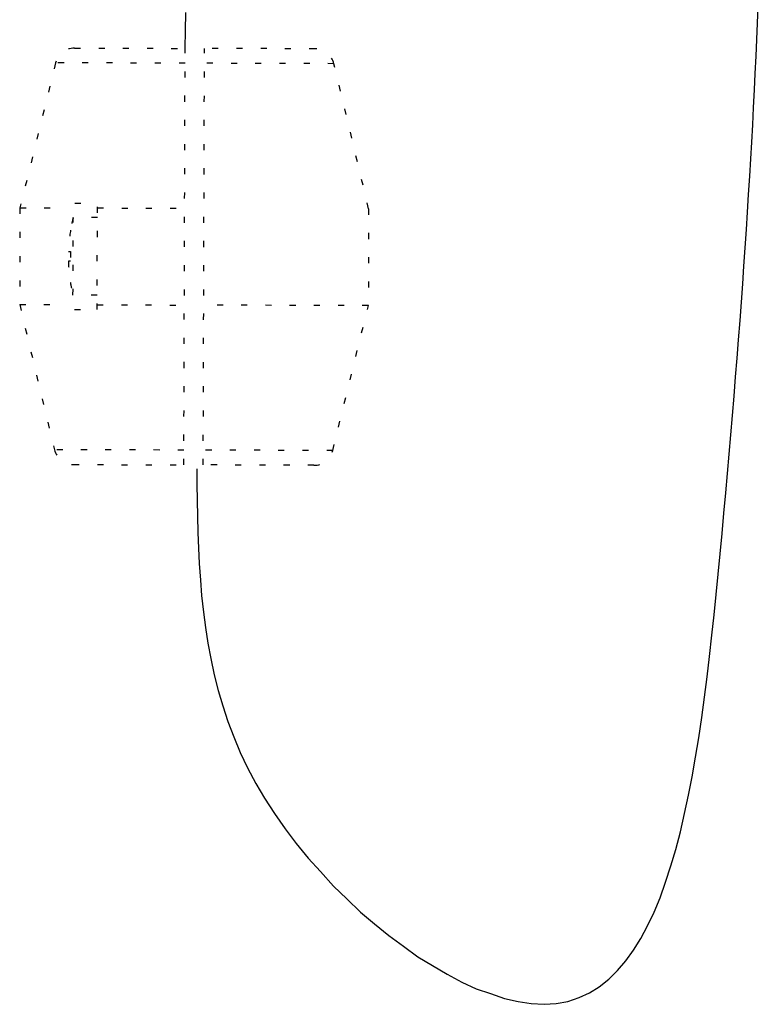
# Model space of a CAD drawing. Extents: x -5029 to -829, y -11990 to -9020.
# Drawn here: x -2043 to -1966, y -11092 to -10991 of the extents above; entities that cross this region are included whole.
import ezdxf

# ---------------------------------------------------------------- set-up
doc = ezdxf.new("R2010")
doc.units = 0
doc.linetypes.add('CENTER1', pattern=[10, 6.25, -1.25, 1.25, -1.25])
doc.linetypes.add('DOT', pattern=[2.5, 0.625, -1.875])
doc.layers.add('_0-2_', color=7, linetype='CONTINUOUS')
doc.layers.add('中心線', color=1, linetype='CENTER1')

msp = doc.modelspace()

# ---------------------------------------------------------------- linework, layer by layer
at = {"layer": '_0-2_', "color": 5, "linetype": 'DOT'}
for p, q in [((-2036.959, -10993.674), (-2025.533, -10993.709)), ((-2025.665, -11036.709), (-2025.533, -10993.709)), ((-2023.665, -11036.715), (-2023.533, -10993.715)), ((-2012.106, -10993.75), (-2023.533, -10993.715)), ((-2038.908, -10995.196), (-2042.583, -11010.156)), ((-2025.537, -10995.238), (-2038.908, -10995.196)), ((-2010.167, -10995.285), (-2023.537, -10995.244)), ((-2006.583, -11010.267), (-2010.167, -10995.285)), ((-2042.583, -11010.156), (-2042.614, -11020.156)), ((-2042.583, -11010.156), (-2039.177, -11010.167)), ((-2036.924, -11009.674), (-2034.582, -11009.681)), ((-2034.616, -11020.681), (-2034.582, -11009.681)), ((-2034.583, -11010.181), (-2025.583, -11010.209)), ((-2006.583, -11010.267), (-2006.614, -11020.267)), ((-2037.111, -11019.173), (-2037.086, -11011.173)), ((-2034.586, -11011.181), (-2037.086, -11011.173)), ((-2037.367, -11012.486), (-2037.359, -11012.486)), ((-2037.582, -11014.672), (-2037.366, -11014.672)), ((-2037.369, -11015.672), (-2037.585, -11015.672)), ((-2037.376, -11017.859), (-2037.383, -11017.859)), ((-2034.611, -11019.181), (-2037.111, -11019.173)), ((-2042.614, -11020.156), (-2039.208, -11020.167)), ((-2042.614, -11020.156), (-2039.031, -11035.139)), ((-2034.614, -11020.181), (-2025.614, -11020.209)), ((-2006.614, -11020.267), (-2023.614, -11020.215)), ((-2010.29, -11035.227), (-2006.614, -11020.267)), ((-2036.958, -11020.674), (-2034.616, -11020.681)), ((-2025.66, -11035.18), (-2039.031, -11035.139)), ((-2010.29, -11035.227), (-2023.66, -11035.186)), ((-2037.092, -11036.673), (-2025.665, -11036.709)), ((-2012.238, -11036.75), (-2023.665, -11036.715))]:
    msp.add_line(p, q, dxfattribs=at)
for centre, radius, start, end in [((-2036.966, -10995.674), 2, 89.82347, 166.19647), ((-2012.112, -10995.75), 2, 13.45046, 89.82347), ((-2021.349, -11015.222), 16.25, 165.57343, 170.30102), ((-2021.349, -11015.222), 16.242, 170.30316, 178.0594), ((-2021.349, -11015.222), 16.026, 178.03563, 181.6113), ((-2021.349, -11015.222), 16.242, 181.58753, 189.34377), ((-2021.349, -11015.222), 16.25, 189.34591, 194.0735), ((-2037.086, -11034.673), 2, 193.45046, 269.82347), ((-2012.232, -11034.75), 2, 269.82347, 346.19647)]:
    msp.add_arc(centre, radius, start, end, dxfattribs=at)
at = {"layer": '中心線'}
for points in [[(-2024.32, -11037.1, 0), (-2024.31, -11038.7, 0), (-2024.29, -11040.4, 0), (-2024.26, -11042, 0), (-2024.21, -11043.7, 0), (-2024.15, -11045.3, 0), (-2024.07, -11046.9, 0), (-2023.96, -11048.6, 0), (-2023.83, -11050.2, 0), (-2023.65, -11051.9, 0), (-2023.44, -11053.5, 0), (-2023.19, -11055.1, 0), (-2022.89, -11056.7, 0), (-2022.53, -11058.4, 0), (-2022.12, -11060, 0), (-2021.65, -11061.6, 0), (-2021.12, -11063.2, 0), (-2020.51, -11064.8, 0), (-2019.84, -11066.4, 0), (-2019.08, -11068, 0), (-2018.24, -11069.6, 0), (-2017.32, -11071.1, 0), (-2016.31, -11072.7, 0), (-2015.22, -11074.3, 0), (-2014.06, -11075.8, 0), (-2012.84, -11077.3, 0), (-2011.56, -11078.7, 0), (-2010.22, -11080.2, 0), (-2008.84, -11081.5, 0), (-2007.42, -11082.9, 0), (-2005.97, -11084.1, 0), (-2004.49, -11085.3, 0), (-2003, -11086.4, 0), (-2001.49, -11087.5, 0), (-1999.98, -11088.4, 0), (-1998.46, -11089.3, 0), (-1996.96, -11090.1, 0), (-1995.47, -11090.8, 0), (-1994, -11091.3, 0), (-1992.56, -11091.8, 0), (-1991.15, -11092.1, 0), (-1989.79, -11092.3, 0), (-1988.47, -11092.4, 0), (-1987.21, -11092.3, 0), (-1986, -11092.1, 0), (-1984.86, -11091.7, 0), (-1983.78, -11091.2, 0), (-1982.77, -11090.6, 0), (-1981.8, -11089.8, 0), (-1980.9, -11088.9, 0), (-1980.04, -11087.9, 0), (-1979.24, -11086.8, 0), (-1978.48, -11085.6, 0), (-1977.78, -11084.3, 0), (-1977.11, -11082.9, 0), (-1976.49, -11081.4, 0), (-1975.92, -11079.8, 0), (-1975.38, -11078.1, 0), (-1974.87, -11076.4, 0), (-1974.4, -11074.6, 0), (-1973.96, -11072.7, 0), (-1973.56, -11070.8, 0), (-1973.18, -11068.9, 0), (-1972.83, -11066.9, 0), (-1972.5, -11064.9, 0), (-1972.19, -11062.8, 0), (-1971.91, -11060.7, 0), (-1971.64, -11058.6, 0), (-1971.39, -11056.5, 0), (-1971.15, -11054.3, 0), (-1970.92, -11052.2, 0), (-1970.71, -11050.1, 0), (-1970.5, -11048, 0), (-1970.29, -11045.9, 0), (-1970.09, -11043.8, 0), (-1969.9, -11041.7, 0), (-1969.71, -11039.6, 0), (-1969.53, -11037.6, 0), (-1969.35, -11035.6, 0), (-1969.18, -11033.6, 0), (-1969.01, -11031.6, 0), (-1968.85, -11029.6, 0), (-1968.69, -11027.6, 0), (-1968.53, -11025.7, 0), (-1968.38, -11023.8, 0), (-1968.24, -11021.8, 0), (-1968.1, -11019.9, 0), (-1967.96, -11018, 0), (-1967.83, -11016.2, 0), (-1967.7, -11014.3, 0), (-1967.58, -11012.4, 0), (-1967.46, -11010.6, 0), (-1967.35, -11008.8, 0), (-1967.24, -11006.9, 0), (-1967.13, -11005.1, 0), (-1967.03, -11003.4, 0), (-1966.93, -11001.6, 0), (-1966.84, -10999.8, 0), (-1966.75, -10998, 0), (-1966.66, -10996.3, 0), (-1966.58, -10994.5, 0), (-1966.5, -10992.8, 0), (-1966.42, -10991.1, 0), (-1966.35, -10989.4, 0)], [(-2025.53, -10993.7, 0), (-2025.49, -10991.9, 0), (-2025.46, -10990, 0)]]:
    msp.add_polyline3d(points, dxfattribs=at)

doc.saveas('drawing.dxf')
